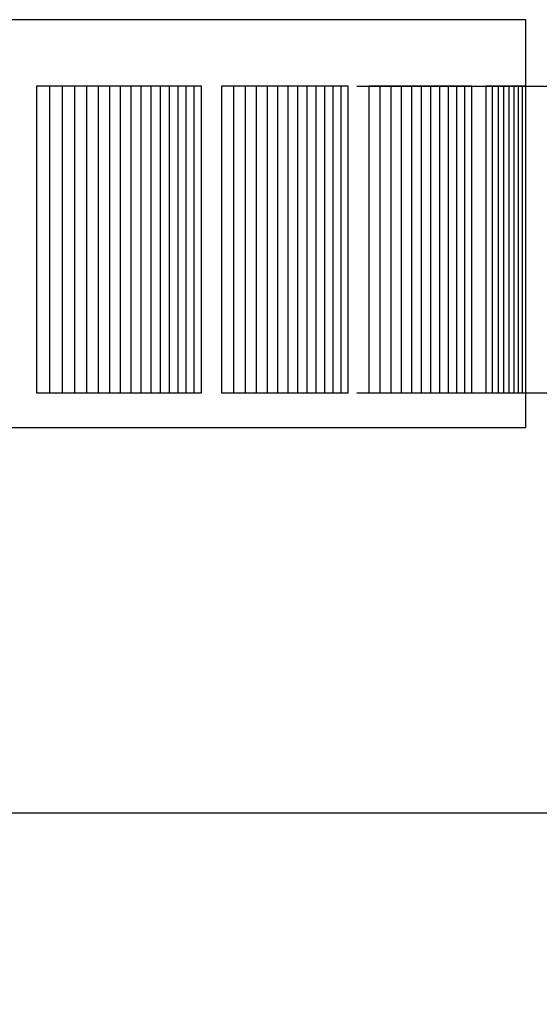
# Model space of a CAD drawing. Units: inches. Extents: x -14.7 to 32.3, y -6.4 to 49.9.
# Drawn here: x 22 to 23.7, y 8 to 11.2 of the extents above; entities that cross this region are included whole.
import ezdxf

# ---------------------------------------------------------------- set-up
doc = ezdxf.new("R2010")
doc.units = ezdxf.units.IN
doc.header["$MEASUREMENT"] = 0
doc.layers.add('Dimension (ANSI)', color=5, linetype='Continuous', lineweight=25)
doc.layers.add('PV', color=250, linetype='Continuous')
doc.styles.add('Arial', font='arial.ttf')
doc.dimstyles.new('Dimensions', dxfattribs={"dimtxt": 0.125, "dimasz": 0.125, "dimexe": 0.0625, "dimexo": 0.125, "dimgap": 0.09, "dimtad": 0, "dimtih": 1, "dimtoh": 1, "dimzin": 0, "dimdsep": 46, "dimlunit": 5, "dimtxsty": 'Arial', "dimcen": 0, "dimadec": 0, "dimazin": 0, "dimtfac": 1, "dimtofl": 0, "dimtmove": 0, "dimatfit": 3, "dimfxl": 1, "dimfrac": 2, "dimtolj": 1, "dimtzin": 0, "dimarcsym": 0})

# ---------------------------------------------------------------- blocks, each defined once
blk = doc.blocks.new('*D2')
at = {"layer": 'Defpoints', "color": 0, "transparency": 16777216}
for p in [(18.6306, 18.666), (30.6178, 18.666), (24.6286, 0.666)]:
    blk.add_point(p, dxfattribs=at)
at = {"layer": 'Dimension (ANSI)', "color": 0, "lineweight": -2, "transparency": 16777216}
for p, q in [((19.1306, 18.666), (30.8678, 18.666)), ((30.6178, 18.166), (30.6178, 11.6019)), ((30.6178, 1.166), (30.6178, 7.7301)), ((25.1286, 0.666), (30.8678, 0.666))]:
    blk.add_line(p, q, dxfattribs=at)
at = {"layer": 'Dimension (ANSI)', "color": 0, "transparency": 16777216}
for points in [[(30.5345, 18.166), (30.7012, 18.166), (30.6178, 18.666)], [(30.5345, 1.166), (30.7012, 1.166), (30.6178, 0.666)]]:
    blk.add_solid(points, dxfattribs=at)
at = {"layer": 'Dimension (ANSI)', "color": 0, "transparency": 16777216, "insert": (30.6178, 9.666), "char_height": 0.5, "attachment_point": 5, "style": 'Arial'}
blk.add_mtext('\\A1;Overall \\PHeight\\P18"\\P [45.72 cm]', dxfattribs=at)
blk = doc.blocks.new('*D3')
at = {"layer": 'Defpoints', "color": 0, "transparency": 16777216}
for p in [(-10.3717, 19.4458), (23.6283, 11.2168), (-10.3717, 10.9043)]:
    blk.add_point(p, dxfattribs=at)
at = {"layer": 'Dimension (ANSI)', "color": 0, "lineweight": -2, "transparency": 16777216}
for p, q in [((-10.3717, 11.4043), (-10.3717, 19.6958)), ((23.6283, 11.7168), (23.6283, 19.6958)), ((-9.8717, 19.4458), (1.8561, 19.4458)), ((23.1283, 19.4458), (11.4005, 19.4458))]:
    blk.add_line(p, q, dxfattribs=at)
at = {"layer": 'Dimension (ANSI)', "color": 0, "transparency": 16777216}
for points in [[(-9.8717, 19.5291), (-9.8717, 19.3625), (-10.3717, 19.4458)], [(23.1283, 19.5291), (23.1283, 19.3625), (23.6283, 19.4458)]]:
    blk.add_solid(points, dxfattribs=at)
at = {"layer": 'Dimension (ANSI)', "color": 0, "transparency": 16777216, "insert": (6.6283, 19.4458), "char_height": 0.5, "attachment_point": 5, "style": 'Arial'}
blk.add_mtext('\\A1;Head Width = 34" [86.36 cm]', dxfattribs=at)
blk = doc.blocks.new('*D11')
at = {"layer": 'Defpoints', "color": 0, "transparency": 16777216}
for p in [(22.5856, 11.0026), (24.067, 11.0026), (22.5856, 10.0168)]:
    blk.add_point(p, dxfattribs=at)
at = {"layer": 'Dimension (ANSI)', "color": 0, "lineweight": -2, "transparency": 16777216}
for p, q in [((24.067, 11.5026), (24.067, 13.0026)), ((24.067, 13.0026), (24.567, 13.0026)), ((23.0856, 11.0026), (24.317, 11.0026)), ((23.0856, 10.0168), (24.317, 10.0168)), ((24.067, 9.5168), (24.067, 9.0168))]:
    blk.add_line(p, q, dxfattribs=at)
at = {"layer": 'Dimension (ANSI)', "color": 0, "transparency": 16777216}
for points in [[(23.9836, 11.5026), (24.1503, 11.5026), (24.067, 11.0026)], [(23.9836, 9.5168), (24.1503, 9.5168), (24.067, 10.0168)]]:
    blk.add_solid(points, dxfattribs=at)
at = {"layer": 'Dimension (ANSI)', "color": 0, "transparency": 16777216, "insert": (27.1096, 13.0026), "char_height": 0.5, "attachment_point": 5, "style": 'Arial'}
blk.add_mtext('\\A1;Height of \\POuter Louvers\\P1"\\P [2.50 cm]', dxfattribs=at)
blk = doc.blocks.new('*D12')
at = {"layer": 'Defpoints', "color": 0, "transparency": 16777216}
for p in [(18.6306, 8.666), (26.6023, 8.666), (24.6286, 0.666)]:
    blk.add_point(p, dxfattribs=at)
at = {"layer": 'Dimension (ANSI)', "color": 0, "lineweight": -2, "transparency": 16777216}
for p, q in [((19.1306, 8.666), (26.8523, 8.666)), ((26.6023, 8.166), (26.6023, 6.185)), ((26.6023, 1.166), (26.6023, 3.1469)), ((25.1286, 0.666), (26.8523, 0.666))]:
    blk.add_line(p, q, dxfattribs=at)
at = {"layer": 'Dimension (ANSI)', "color": 0, "transparency": 16777216}
for points in [[(26.519, 8.166), (26.6857, 8.166), (26.6023, 8.666)], [(26.519, 1.166), (26.6857, 1.166), (26.6023, 0.666)]]:
    blk.add_solid(points, dxfattribs=at)
at = {"layer": 'Dimension (ANSI)', "color": 0, "transparency": 16777216, "insert": (26.6023, 4.666), "char_height": 0.5, "attachment_point": 5, "style": 'Arial'}
blk.add_mtext('\\A1;Collar Height\\P8"\\P [20.32 cm]', dxfattribs=at)

msp = doc.modelspace()

# ---------------------------------------------------------------- linework, layer by layer
at = {"layer": 'PV'}
for points in [[(23.6283, 11.2168), (6.6286, 11.2168)], [(23.6283, 9.9043), (23.6283, 11.2168)], [(22.5856, 11.0026), (22.0555, 11.0026)], [(22.0555, 11.0026), (22.0556, 10.0168)], [(22.0975, 11.0026), (22.0975, 10.0168)], [(22.1384, 11.0026), (22.1384, 10.0168)], [(22.1781, 11.0026), (22.1781, 10.0168)], [(22.2167, 11.0026), (22.2167, 10.0168)], [(22.254, 11.0026), (22.254, 10.0168)], [(22.2902, 11.0026), (22.2902, 10.0168)], [(22.3251, 11.0026), (22.3251, 10.0168)], [(22.3589, 11.0026), (22.3589, 10.0168)], [(22.3915, 11.0026), (22.3915, 10.0168)], [(22.4228, 11.0026), (22.4228, 10.0168)], [(22.453, 11.0026), (22.453, 10.0168)], [(22.4819, 11.0026), (22.4819, 10.0168)], [(22.5097, 11.0026), (22.5097, 10.0168)], [(22.5362, 11.0026), (22.5362, 10.0168)], [(22.5615, 11.0026), (22.5615, 10.0168)], [(22.5856, 10.0168), (22.5856, 11.0026)], [(22.6886, 11.0026), (22.6886, 10.0168)], [(22.7259, 11.0026), (22.7259, 10.0168)], [(22.7621, 11.0026), (22.7621, 10.0168)], [(22.7971, 11.0026), (22.7971, 10.0168)], [(22.8308, 11.0026), (22.8308, 10.0168)], [(22.8634, 11.0026), (22.8634, 10.0168)], [(22.8948, 11.0026), (22.8948, 10.0168)], [(22.9249, 11.0026), (22.9249, 10.0168)], [(22.9539, 11.0026), (22.9539, 10.0168)], [(22.9816, 11.0026), (22.9816, 10.0168)], [(23.0081, 11.0026), (23.0081, 10.0168)], [(23.0335, 11.0026), (23.0335, 10.0168)], [(23.1597, 11.0026), (23.1597, 10.0168)], [(23.1946, 11.0026), (23.1946, 10.0168)], [(23.2284, 11.0026), (23.2284, 10.0168)], [(23.261, 11.0026), (23.261, 10.0168)], [(23.2923, 11.0026), (23.2923, 10.0168)], [(23.3225, 11.0026), (23.3225, 10.0168)], [(23.3514, 11.0026), (23.3514, 10.0168)], [(23.3792, 11.0026), (23.3792, 10.0168)], [(23.4057, 11.0026), (23.4057, 10.0168)], [(23.431, 11.0026), (23.431, 10.0168)], [(23.6283, 11.0026), (23.4996, 11.0026)], [(23.4996, 11.0026), (23.4996, 10.0168)], [(23.5201, 11.0026), (23.5201, 10.0168)], [(23.5393, 11.0026), (23.5393, 10.0168)], [(23.5572, 11.0026), (23.5572, 10.0168)], [(23.574, 11.0026), (23.574, 10.0168)], [(23.5895, 11.0026), (23.5895, 10.0168)], [(23.6037, 11.0026), (23.6037, 10.0168)], [(23.6168, 11.0026), (23.6168, 10.0168)], [(22.0556, 10.0168), (22.5856, 10.0168)], [(23.4996, 10.0168), (23.6283, 10.0168)], [(23.6283, 9.9043), (6.6286, 9.9043)]]:
    msp.add_lwpolyline(points, dxfattribs=at)
for points in [[(23.0575, 10.0168), (23.0575, 11.0026), (22.6501, 11.0026), (22.6502, 10.0168)], [(23.4551, 10.0168), (23.4551, 11.0026), (23.1235, 11.0026), (23.1236, 10.0168)]]:
    msp.add_lwpolyline(points, close=True, dxfattribs=at)

# ---------------------------------------------------------------- dimensions: what is measured, and where the dimension line sits
at = {"layer": 'Dimension (ANSI)'}
dim = msp.add_linear_dim(base=(-10.3717, 19.4458), p1=(23.6283, 11.2168), p2=(-10.3717, 10.9043), text='Head Width = <>', dimstyle='Dimensions', override={"dimdec": 0, "dimpost": '"'}, dxfattribs=at)
dim.commit()
dim.dimension.update_dxf_attribs({"geometry": '*D3', "text_midpoint": (6.6283, 19.4458), "dimtype": 160})
for base, p2, text, override, picture, middle in [((30.6178, 18.666), (18.6306, 18.666), 'Overall \\PHeight\\P<>\\P[]', {"dimpost": '"'}, '*D2', (30.6178, 9.666)), ((26.6023, 8.666), (18.6306, 8.666), 'Collar Height\\P<>\\P[]', {"dimdec": 3, "dimpost": '"'}, '*D12', (26.6023, 4.666))]:
    dim = msp.add_linear_dim(base=base, p1=(24.6286, 0.666), p2=p2, angle=90, text=text, dimstyle='Dimensions', override=override, dxfattribs=at)
    dim.commit()
    dim.dimension.update_dxf_attribs({"geometry": picture, "text_midpoint": middle})
dim = msp.add_linear_dim(base=(24.067, 11.0026), p1=(22.5856, 10.0168), p2=(22.5856, 11.0026), angle=90, text='Height of \\POuter Louvers\\P<>\\P[]', dimstyle='Dimensions', override={"dimpost": '"'}, dxfattribs=at)
dim.commit()
dim.dimension.update_dxf_attribs({"geometry": '*D11', "text_midpoint": (27.1096, 13.0026), "dimtype": 160})

doc.saveas('drawing.dxf')
